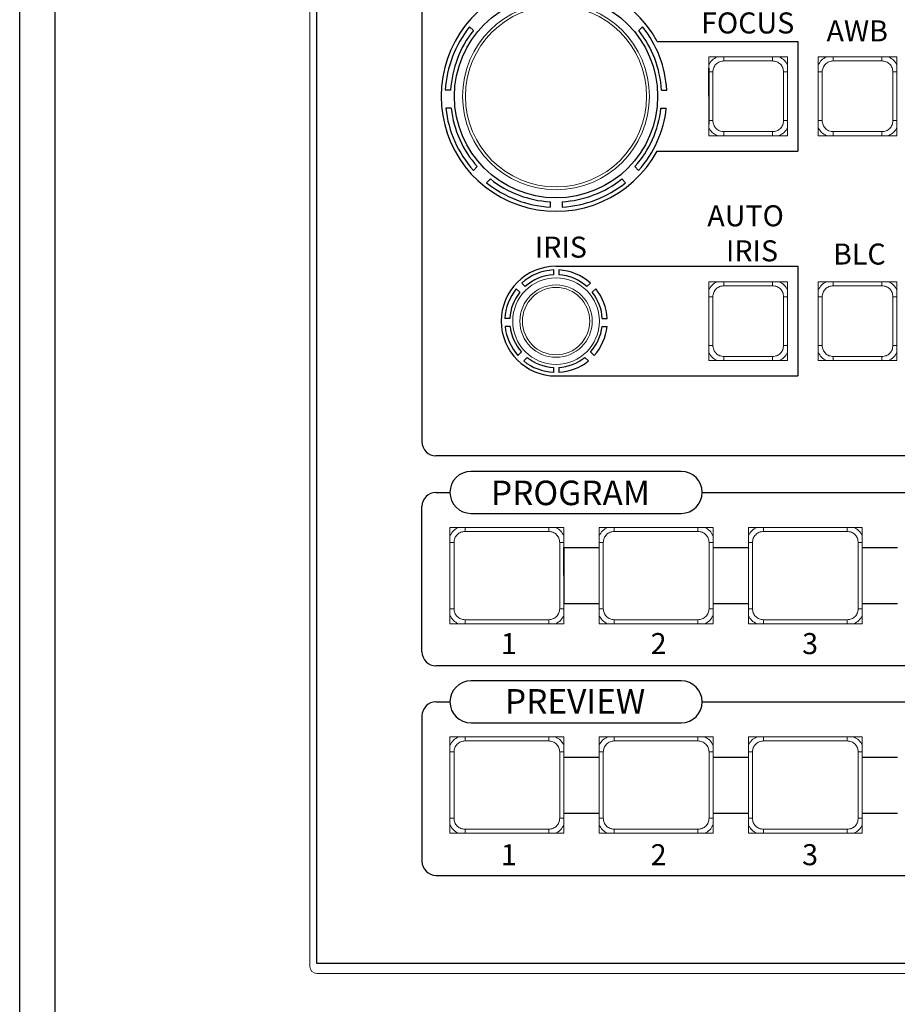
# Model space of a CAD drawing. Extents: x -2 to 248, y 0 to 93.
# Drawn here: x 214 to 221, y 81 to 88 of the extents above; entities that cross this region are included whole.
import ezdxf

# ---------------------------------------------------------------- set-up
doc = ezdxf.new("R2010")
doc.units = 0
doc.header["$MEASUREMENT"] = 0
doc.layers.get('0').update_dxf_attribs({"linetype": 'CONTINUOUS'})

msp = doc.modelspace()

# ---------------------------------------------------------------- linework, layer by layer
for p, q in [((214.2734, 71.1565), (214.2734, 93.1565)), ((214.5234, 92.9065), (214.5234, 71.4065)), ((217.1441, 88.9462), (217.1441, 85.2683)), ((217.484, 88.229), (217.5108, 88.2022)), ((218.6911, 88.2022), (218.718, 88.229)), ((218.822, 88.1249), (219.8263, 88.1249)), ((219.8263, 88.1249), (219.8263, 87.3421)), ((219.191, 87.7335), (219.191, 87.9335)), ((219.191, 87.9335), (219.191, 87.5335)), ((219.191, 87.7335), (219.191, 87.8335)), ((219.191, 87.8335), (219.191, 87.6335)), ((217.3486, 87.7764), (217.3108, 87.7764)), ((218.8533, 87.7764), (218.8912, 87.7764)), ((217.3523, 87.6476), (217.3143, 87.6476)), ((218.8496, 87.6476), (218.8877, 87.6476)), ((218.822, 87.3421), (219.8263, 87.3421)), ((217.5386, 87.2319), (217.5119, 87.2051)), ((218.6633, 87.2319), (218.6901, 87.2051)), ((217.6323, 87.1434), (217.6054, 87.1165)), ((218.5696, 87.1434), (218.5965, 87.1165)), ((218.058, 86.9811), (218.058, 86.9433)), ((218.1439, 86.9811), (218.1439, 86.9433)), ((218.0821, 86.4947), (218.0821, 86.4594)), ((218.101, 86.5208), (219.8263, 86.5208)), ((218.1198, 86.4947), (218.1198, 86.4594)), ((219.8263, 86.5208), (219.8263, 85.738)), ((217.856, 86.401), (217.8809, 86.3761)), ((218.321, 86.3761), (218.3459, 86.401)), ((217.8171, 86.36), (217.8421, 86.335)), ((218.3598, 86.335), (218.3849, 86.36)), ((217.771, 86.1482), (217.7357, 86.1482)), ((218.431, 86.1482), (218.4662, 86.1482)), ((217.7726, 86.0917), (217.7372, 86.0917)), ((218.4294, 86.0917), (218.4648, 86.0917)), ((217.8543, 85.9094), (217.8294, 85.8844)), ((218.3476, 85.9094), (218.3726, 85.8844)), ((217.8954, 85.8706), (217.8704, 85.8455)), ((218.3065, 85.8706), (218.3316, 85.8455)), ((218.0821, 85.7994), (218.0821, 85.7641)), ((218.1198, 85.7994), (218.1198, 85.7641)), ((218.101, 85.738), (219.8263, 85.738)), ((220.8704, 85.1683), (217.2441, 85.1683)), ((218.9941, 85.0577), (217.4941, 85.0577)), ((217.2441, 84.9077), (217.3441, 84.9077)), ((217.3441, 84.9077), (217.3441, 84.9077)), ((219.1441, 84.9077), (223.5812, 84.9077)), ((219.1441, 84.9077), (219.1441, 84.9077)), ((217.1441, 83.7702), (217.1441, 84.8077)), ((217.4941, 84.7577), (218.9941, 84.7577)), ((218.1566, 84.314), (218.1566, 84.514)), ((218.1566, 84.514), (218.409, 84.514)), ((218.1566, 84.514), (218.1566, 84.114)), ((219.2215, 84.514), (219.4739, 84.514)), ((220.2864, 84.514), (220.5388, 84.514)), ((218.1566, 84.114), (218.409, 84.114)), ((219.2215, 84.114), (219.4739, 84.114)), ((220.2864, 84.114), (220.5388, 84.114)), ((223.5812, 83.6702), (217.2441, 83.6702)), ((218.9941, 83.5632), (217.4941, 83.5632)), ((217.2441, 83.4132), (217.3441, 83.4132)), ((217.3441, 83.4132), (217.3441, 83.4132)), ((219.1441, 83.4132), (223.5812, 83.4132)), ((219.1441, 83.4132), (219.1441, 83.4132)), ((217.1441, 83.3132), (217.1441, 82.2757)), ((217.4941, 83.2632), (218.9941, 83.2632)), ((218.1566, 83.0195), (218.409, 83.0195)), ((219.2215, 83.0195), (219.4739, 83.0195)), ((220.2864, 83.0195), (220.5388, 83.0195)), ((218.1566, 82.6195), (218.409, 82.6195)), ((219.2215, 82.6195), (219.4739, 82.6195)), ((220.2864, 82.6195), (220.5388, 82.6195)), ((217.2441, 82.1757), (223.5812, 82.1757))]:
    msp.add_line(p, q)
at = {"color": 7, "linetype": 'Continuous', "lineweight": 15}
for p, q in [((216.3441, 91.4257), (216.3441, 81.5257)), ((219.191, 88.0147), (219.191, 87.4522)), ((219.7535, 88.0147), (219.191, 88.0147)), ((219.7535, 87.4522), (219.7535, 88.0147)), ((219.9713, 88.0147), (219.9713, 87.4522)), ((220.5338, 88.0147), (219.9713, 88.0147)), ((220.5338, 87.4522), (220.5338, 88.0147)), ((219.6459, 87.9859), (219.2986, 87.9859)), ((220.4262, 87.9859), (220.0789, 87.9859)), ((219.2198, 87.9072), (219.2198, 87.5598)), ((219.7246, 87.5598), (219.7246, 87.9072)), ((220.0001, 87.9072), (220.0001, 87.5598)), ((220.5049, 87.5598), (220.5049, 87.9072)), ((219.191, 87.4522), (219.7535, 87.4522)), ((219.2986, 87.4811), (219.6459, 87.4811)), ((219.9713, 87.4522), (220.5338, 87.4522)), ((220.0789, 87.4811), (220.4262, 87.4811)), ((219.191, 86.4106), (219.191, 85.8481)), ((219.7535, 86.4106), (219.191, 86.4106)), ((219.7535, 85.8481), (219.7535, 86.4106)), ((219.9713, 86.4106), (219.9713, 85.8481)), ((220.5338, 86.4106), (219.9713, 86.4106)), ((220.5338, 85.8481), (220.5338, 86.4106)), ((219.6459, 86.3818), (219.2986, 86.3818)), ((220.4262, 86.3818), (220.0789, 86.3818)), ((219.2198, 86.3031), (219.2198, 85.9557)), ((219.7246, 85.9557), (219.7246, 86.3031)), ((220.0001, 86.3031), (220.0001, 85.9557)), ((220.5049, 85.9557), (220.5049, 86.3031)), ((219.191, 85.8481), (219.7535, 85.8481)), ((219.2986, 85.877), (219.6459, 85.877)), ((219.9713, 85.8481), (220.5338, 85.8481)), ((220.0789, 85.877), (220.4262, 85.877)), ((218.1566, 84.6577), (217.3441, 84.6577)), ((217.3441, 84.6577), (217.3441, 83.9702)), ((218.1566, 83.9702), (218.1566, 84.6577)), ((218.409, 84.6577), (218.409, 83.9702)), ((219.2215, 84.6577), (218.409, 84.6577)), ((219.2215, 83.9702), (219.2215, 84.6577)), ((219.4739, 84.6577), (219.4739, 83.9702)), ((220.2864, 84.6577), (219.4739, 84.6577)), ((220.2864, 83.9702), (220.2864, 84.6577)), ((218.049, 84.6289), (217.4517, 84.6289)), ((219.1139, 84.6289), (218.5166, 84.6289)), ((220.1788, 84.6289), (219.5815, 84.6289)), ((217.3729, 84.5502), (217.3729, 84.0778)), ((218.1277, 84.0778), (218.1277, 84.5502)), ((218.4378, 84.5502), (218.4378, 84.0778)), ((219.1926, 84.0778), (219.1926, 84.5502)), ((219.5028, 84.5502), (219.5028, 84.0778)), ((220.2576, 84.0778), (220.2576, 84.5502)), ((217.3441, 83.9702), (218.1566, 83.9702)), ((217.4517, 83.9991), (218.049, 83.9991)), ((218.409, 83.9702), (219.2215, 83.9702)), ((218.5166, 83.9991), (219.1139, 83.9991)), ((219.4739, 83.9702), (220.2864, 83.9702)), ((219.5815, 83.9991), (220.1788, 83.9991)), ((217.3441, 83.1632), (217.3441, 82.4757)), ((218.1566, 83.1632), (217.3441, 83.1632)), ((218.049, 83.1344), (217.4517, 83.1344)), ((218.1566, 82.4757), (218.1566, 83.1632)), ((218.409, 83.1632), (218.409, 82.4757)), ((219.2215, 83.1632), (218.409, 83.1632)), ((219.1139, 83.1344), (218.5166, 83.1344)), ((219.2215, 82.4757), (219.2215, 83.1632)), ((219.4739, 83.1632), (219.4739, 82.4757)), ((220.2864, 83.1632), (219.4739, 83.1632)), ((220.1788, 83.1344), (219.5815, 83.1344)), ((220.2864, 82.4757), (220.2864, 83.1632)), ((217.3729, 83.0557), (217.3729, 82.5833)), ((218.1277, 82.5833), (218.1277, 83.0557)), ((218.4378, 83.0557), (218.4378, 82.5833)), ((219.1926, 82.5833), (219.1926, 83.0557)), ((219.5028, 83.0557), (219.5028, 82.5833)), ((220.2576, 82.5833), (220.2576, 83.0557)), ((217.3441, 82.4757), (218.1566, 82.4757)), ((217.4517, 82.5046), (218.049, 82.5046)), ((218.409, 82.4757), (219.2215, 82.4757)), ((218.5166, 82.5046), (219.1139, 82.5046)), ((219.4739, 82.4757), (220.2864, 82.4757)), ((219.5815, 82.5046), (220.1788, 82.5046)), ((232.4191, 81.4757), (216.3941, 81.4757))]:
    msp.add_line(p, q, dxfattribs=at)
msp.add_lwpolyline([(216.3934, 91.4139), (232.4205, 91.4139), (232.4205, 81.5478), (216.3934, 81.5478)], close=True)
msp.add_circle((218.101, 87.7335), 0.7249)
for centre, radius in [((218.101, 87.7335), 0.6665), ((218.101, 87.7335), 0.6465), ((218.101, 86.1294), 0.3091), ((218.101, 86.1294), 0.258), ((218.101, 86.1294), 0.24)]:
    msp.add_circle(centre, radius, dxfattribs=at)
for centre, radius, start, end in [((218.101, 87.7335), 0.8205, 28.49557, 331.50443), ((218.101, 87.7335), 0.7914, 141.23057, 176.88932), ((218.101, 87.7335), 0.7914, 3.11068, 38.76943), ((218.101, 87.7335), 0.7536, 141.54424, 176.73322), ((218.101, 87.7335), 0.7536, 3.26678, 38.45576), ((218.101, 87.7335), 0.7914, 186.23057, 221.88932), ((218.101, 87.7335), 0.7536, 186.54424, 221.73322), ((218.101, 87.7335), 0.7536, 318.26678, 353.45576), ((218.101, 87.7335), 0.7914, 318.11068, 353.76943), ((218.101, 87.7335), 0.7914, 231.23057, 266.88932), ((218.101, 87.7335), 0.7536, 231.54424, 266.73322), ((218.101, 87.7335), 0.7536, 273.26678, 308.45576), ((218.101, 87.7335), 0.7914, 273.11068, 308.76943), ((218.101, 86.1294), 0.3914, 90, 270), ((218.101, 86.1294), 0.3657, 92.95199, 132.04801), ((218.101, 86.1294), 0.3657, 47.95199, 87.04801), ((218.101, 86.1294), 0.3305, 93.26678, 131.73322), ((218.101, 86.1294), 0.3305, 48.26678, 86.73322), ((218.101, 86.1294), 0.3657, 140.91184, 177.04801), ((218.101, 86.1294), 0.3305, 141.54424, 176.73322), ((218.101, 86.1294), 0.3305, 3.26678, 38.45576), ((218.101, 86.1294), 0.3657, 2.95199, 39.08816), ((218.101, 86.1294), 0.3657, 185.91184, 222.04801), ((218.101, 86.1294), 0.3305, 186.54424, 221.73322), ((218.101, 86.1294), 0.3305, 318.26678, 353.45576), ((218.101, 86.1294), 0.3657, 317.95199, 354.08816), ((218.101, 86.1294), 0.3657, 230.91184, 267.04801), ((218.101, 86.1294), 0.3305, 231.54424, 266.73322), ((218.101, 86.1294), 0.3305, 273.26678, 308.45576), ((218.101, 86.1294), 0.3657, 272.95199, 309.08816), ((217.2441, 85.2683), 0.1, 180, 270), ((217.4941, 84.9077), 0.15, 90, 180), ((218.9941, 84.9077), 0.15, 0, 90), ((217.2441, 84.8077), 0.1, 90, 180), ((217.4941, 84.9077), 0.15, 180, 270), ((218.9941, 84.9077), 0.15, 270, 0), ((217.2441, 83.7702), 0.1, 180, 270), ((217.4941, 83.4132), 0.15, 90, 180), ((218.9941, 83.4132), 0.15, 0, 90), ((217.2441, 83.3132), 0.1, 90, 180), ((217.4941, 83.4132), 0.15, 180, 270), ((218.9941, 83.4132), 0.15, 270, 0), ((217.2441, 82.2757), 0.1, 180, 270)]:
    msp.add_arc(centre, radius, start, end)
msp.add_arc((216.3941, 81.5257), 0.05, 180, 270, dxfattribs=at)
for points, knots in [([(219.191, 87.9555), (219.198, 87.9682), (219.2122, 87.9935), (219.2376, 88.0077), (219.2502, 88.0147)], [0, 0, 0, 0, 0.500002, 1, 1, 1, 1]), ([(219.2986, 87.9859), (219.2882, 87.9847), (219.2676, 87.9823), (219.2416, 87.9641), (219.2234, 87.9381), (219.221, 87.9175), (219.2198, 87.9072)], [0, 0, 0, 0, 0.250014, 0.50001, 0.750001, 1, 1, 1, 1]), ([(219.7246, 87.9072), (219.7234, 87.9175), (219.7211, 87.9381), (219.7029, 87.9641), (219.6768, 87.9823), (219.6562, 87.9847), (219.6459, 87.9859)], [0, 0, 0, 0, 0.250007, 0.5, 0.749993, 1, 1, 1, 1]), ([(220.0789, 87.9859), (220.0685, 87.9847), (220.0479, 87.9823), (220.0219, 87.9641), (220.0037, 87.9381), (220.0013, 87.9175), (220.0001, 87.9072)], [0, 0, 0, 0, 0.250012, 0.500009, 0.750001, 1, 1, 1, 1]), ([(220.5049, 87.9072), (220.5037, 87.9175), (220.5014, 87.9381), (220.4832, 87.9641), (220.4571, 87.9823), (220.4365, 87.9847), (220.4262, 87.9859)], [0, 0, 0, 0, 0.250007, 0.5, 0.749993, 1, 1, 1, 1]), ([(219.2198, 87.5598), (219.221, 87.5495), (219.2234, 87.5289), (219.2416, 87.5028), (219.2676, 87.4846), (219.2882, 87.4823), (219.2986, 87.4811)], [0, 0, 0, 0, 0.249997, 0.499989, 0.749986, 1, 1, 1, 1]), ([(219.6459, 87.4811), (219.6562, 87.4823), (219.6768, 87.4846), (219.7029, 87.5028), (219.7211, 87.5289), (219.7234, 87.5495), (219.7246, 87.5598)], [0, 0, 0, 0, 0.250007, 0.500002, 0.749995, 1, 1, 1, 1]), ([(220.0001, 87.5598), (220.0013, 87.5495), (220.0037, 87.5289), (220.0219, 87.5028), (220.0479, 87.4846), (220.0685, 87.4823), (220.0789, 87.4811)], [0, 0, 0, 0, 0.249997, 0.49999, 0.749988, 1, 1, 1, 1]), ([(220.4262, 87.4811), (220.4365, 87.4823), (220.4571, 87.4846), (220.4832, 87.5028), (220.5014, 87.5289), (220.5037, 87.5495), (220.5049, 87.5598)], [0, 0, 0, 0, 0.250007, 0.500002, 0.749995, 1, 1, 1, 1]), ([(219.2502, 87.4522), (219.2376, 87.4593), (219.2122, 87.4734), (219.198, 87.4988), (219.191, 87.5115)], [0, 0, 0, 0, 0.499998, 1, 1, 1, 1]), ([(219.191, 86.3514), (219.198, 86.3641), (219.2122, 86.3894), (219.2376, 86.4036), (219.2502, 86.4106)], [0, 0, 0, 0, 0.500005, 1, 1, 1, 1]), ([(219.6942, 86.4106), (219.7069, 86.4036), (219.7323, 86.3894), (219.7464, 86.3641), (219.7535, 86.3514)], [0, 0, 0, 0, 0.499998, 1, 1, 1, 1]), ([(219.9713, 86.3514), (219.9783, 86.3641), (219.9925, 86.3894), (220.0179, 86.4036), (220.0305, 86.4106)], [0, 0, 0, 0, 0.500002, 1, 1, 1, 1]), ([(220.4745, 86.4106), (220.4872, 86.4036), (220.5126, 86.3894), (220.5267, 86.3641), (220.5338, 86.3514)], [0, 0, 0, 0, 0.499998, 1, 1, 1, 1]), ([(219.2986, 86.3818), (219.2882, 86.3806), (219.2676, 86.3782), (219.2416, 86.36), (219.2234, 86.334), (219.221, 86.3134), (219.2198, 86.3031)], [0, 0, 0, 0, 0.2500135, 0.5000101, 0.7500015, 1, 1, 1, 1]), ([(219.7246, 86.3031), (219.7234, 86.3134), (219.7211, 86.334), (219.7029, 86.36), (219.6768, 86.3782), (219.6562, 86.3806), (219.6459, 86.3818)], [0, 0, 0, 0, 0.250004, 0.499998, 0.749993, 1, 1, 1, 1]), ([(220.0789, 86.3818), (220.0685, 86.3806), (220.0479, 86.3782), (220.0219, 86.36), (220.0037, 86.334), (220.0013, 86.3134), (220.0001, 86.3031)], [0, 0, 0, 0, 0.250012, 0.500009, 0.750001, 1, 1, 1, 1]), ([(220.5049, 86.3031), (220.5037, 86.3134), (220.5014, 86.334), (220.4832, 86.36), (220.4571, 86.3782), (220.4365, 86.3806), (220.4262, 86.3818)], [0, 0, 0, 0, 0.250005, 0.499998, 0.749993, 1, 1, 1, 1]), ([(219.2198, 85.9557), (219.221, 85.9454), (219.2234, 85.9248), (219.2416, 85.8987), (219.2676, 85.8805), (219.2882, 85.8782), (219.2986, 85.877)], [0, 0, 0, 0, 0.249999, 0.4999907, 0.7499851, 1, 1, 1, 1]), ([(219.6459, 85.877), (219.6562, 85.8782), (219.6768, 85.8805), (219.7029, 85.8987), (219.7211, 85.9248), (219.7234, 85.9454), (219.7246, 85.9557)], [0, 0, 0, 0, 0.250007, 0.500002, 0.749996, 1, 1, 1, 1]), ([(219.7535, 85.9074), (219.7464, 85.8947), (219.7323, 85.8693), (219.7069, 85.8552), (219.6942, 85.8481)], [0, 0, 0, 0, 0.499998, 1, 1, 1, 1]), ([(220.0305, 85.8481), (220.0179, 85.8552), (219.9925, 85.8693), (219.9783, 85.8947), (219.9713, 85.9074)], [0, 0, 0, 0, 0.500002, 1, 1, 1, 1]), ([(220.0001, 85.9557), (220.0013, 85.9454), (220.0037, 85.9248), (220.0219, 85.8987), (220.0479, 85.8805), (220.0685, 85.8782), (220.0789, 85.877)], [0, 0, 0, 0, 0.25, 0.499992, 0.749987, 1, 1, 1, 1]), ([(220.4262, 85.877), (220.4365, 85.8782), (220.4571, 85.8805), (220.4832, 85.8987), (220.5014, 85.9248), (220.5037, 85.9454), (220.5049, 85.9557)], [0, 0, 0, 0, 0.250007, 0.500002, 0.749995, 1, 1, 1, 1]), ([(220.5338, 85.9074), (220.5267, 85.8947), (220.5126, 85.8693), (220.4872, 85.8552), (220.4745, 85.8481)], [0, 0, 0, 0, 0.499998, 1, 1, 1, 1]), ([(217.3441, 84.5985), (217.3511, 84.6112), (217.3653, 84.6365), (217.3907, 84.6507), (217.4033, 84.6577)], [0, 0, 0, 0, 0.499995, 1, 1, 1, 1]), ([(219.1622, 84.6577), (219.1749, 84.6507), (219.2003, 84.6365), (219.2144, 84.6112), (219.2215, 84.5985)], [0, 0, 0, 0, 0.500005, 1, 1, 1, 1]), ([(219.4739, 84.5985), (219.481, 84.6112), (219.4951, 84.6365), (219.5205, 84.6507), (219.5332, 84.6577)], [0, 0, 0, 0, 0.499997, 1, 1, 1, 1]), ([(220.2271, 84.6577), (220.2398, 84.6507), (220.2652, 84.6365), (220.2793, 84.6112), (220.2864, 84.5985)], [0, 0, 0, 0, 0.500002, 1, 1, 1, 1]), ([(217.4517, 84.6289), (217.4413, 84.6277), (217.4207, 84.6253), (217.3947, 84.6071), (217.3765, 84.5811), (217.3741, 84.5605), (217.3729, 84.5502)], [0, 0, 0, 0, 0.2500149, 0.5000093, 0.750001, 1, 1, 1, 1]), ([(218.1277, 84.5502), (218.1265, 84.5605), (218.1242, 84.5811), (218.106, 84.6071), (218.0799, 84.6253), (218.0593, 84.6277), (218.049, 84.6289)], [0, 0, 0, 0, 0.250005, 0.5, 0.749995, 1, 1, 1, 1]), ([(218.5166, 84.6289), (218.5063, 84.6277), (218.4856, 84.6253), (218.4596, 84.6071), (218.4414, 84.5811), (218.439, 84.5605), (218.4378, 84.5502)], [0, 0, 0, 0, 0.2500149, 0.5000093, 0.750001, 1, 1, 1, 1]), ([(219.1926, 84.5502), (219.1915, 84.5605), (219.1891, 84.5811), (219.1709, 84.6071), (219.1449, 84.6253), (219.1242, 84.6277), (219.1139, 84.6289)], [0, 0, 0, 0, 0.250005, 0.499996, 0.749991, 1, 1, 1, 1]), ([(219.5815, 84.6289), (219.5712, 84.6277), (219.5505, 84.6253), (219.5245, 84.6071), (219.5063, 84.5811), (219.5039, 84.5605), (219.5028, 84.5502)], [0, 0, 0, 0, 0.250013, 0.50001, 0.750001, 1, 1, 1, 1]), ([(220.2576, 84.5502), (220.2564, 84.5605), (220.254, 84.5811), (220.2358, 84.6071), (220.2098, 84.6253), (220.1891, 84.6277), (220.1788, 84.6289)], [0, 0, 0, 0, 0.250005, 0.5, 0.749995, 1, 1, 1, 1]), ([(217.4033, 83.9702), (217.3907, 83.9773), (217.3653, 83.9914), (217.3511, 84.0168), (217.3441, 84.0295)], [0, 0, 0, 0, 0.500005, 1, 1, 1, 1]), ([(217.3729, 84.0778), (217.3741, 84.0675), (217.3765, 84.0469), (217.3947, 84.0208), (217.4207, 84.0026), (217.4413, 84.0003), (217.4517, 83.9991)], [0, 0, 0, 0, 0.249995, 0.499988, 0.749985, 1, 1, 1, 1]), ([(218.049, 83.9991), (218.0593, 84.0003), (218.0799, 84.0026), (218.106, 84.0208), (218.1242, 84.0469), (218.1265, 84.0675), (218.1277, 84.0778)], [0, 0, 0, 0, 0.250004, 0.5, 0.749995, 1, 1, 1, 1]), ([(218.4378, 84.0778), (218.439, 84.0675), (218.4414, 84.0469), (218.4596, 84.0208), (218.4856, 84.0026), (218.5063, 84.0003), (218.5166, 83.9991)], [0, 0, 0, 0, 0.249995, 0.499988, 0.749985, 1, 1, 1, 1]), ([(219.1139, 83.9991), (219.1242, 84.0003), (219.1449, 84.0026), (219.1709, 84.0208), (219.1891, 84.0469), (219.1915, 84.0675), (219.1926, 84.0778)], [0, 0, 0, 0, 0.250009, 0.500003, 0.749995, 1, 1, 1, 1]), ([(219.2215, 84.0295), (219.2144, 84.0168), (219.2003, 83.9914), (219.1749, 83.9773), (219.1622, 83.9702)], [0, 0, 0, 0, 0.499995, 1, 1, 1, 1]), ([(219.5332, 83.9702), (219.5205, 83.9773), (219.4951, 83.9914), (219.481, 84.0168), (219.4739, 84.0295)], [0, 0, 0, 0, 0.500003, 1, 1, 1, 1]), ([(219.5028, 84.0778), (219.5039, 84.0675), (219.5063, 84.0469), (219.5245, 84.0208), (219.5505, 84.0026), (219.5712, 84.0003), (219.5815, 83.9991)], [0, 0, 0, 0, 0.249995, 0.499987, 0.749987, 1, 1, 1, 1]), ([(220.1788, 83.9991), (220.1891, 84.0003), (220.2098, 84.0026), (220.2358, 84.0208), (220.254, 84.0469), (220.2564, 84.0675), (220.2576, 84.0778)], [0, 0, 0, 0, 0.2500045, 0.4999998, 0.749995, 1, 1, 1, 1]), ([(220.2864, 84.0295), (220.2793, 84.0168), (220.2652, 83.9914), (220.2398, 83.9773), (220.2271, 83.9702)], [0, 0, 0, 0, 0.499998, 1, 1, 1, 1]), ([(217.4517, 83.1344), (217.4413, 83.1332), (217.4207, 83.1308), (217.3947, 83.1126), (217.3765, 83.0866), (217.3741, 83.066), (217.3729, 83.0557)], [0, 0, 0, 0, 0.2500135, 0.5000101, 0.7500015, 1, 1, 1, 1]), ([(218.1277, 83.0557), (218.1265, 83.066), (218.1242, 83.0866), (218.106, 83.1126), (218.0799, 83.1308), (218.0593, 83.1332), (218.049, 83.1344)], [0, 0, 0, 0, 0.250009, 0.500004, 0.749995, 1, 1, 1, 1]), ([(218.0973, 83.1632), (218.11, 83.1562), (218.1354, 83.142), (218.1495, 83.1167), (218.1566, 83.104)], [0, 0, 0, 0, 0.499995, 1, 1, 1, 1]), ([(218.409, 83.104), (218.4161, 83.1167), (218.4302, 83.142), (218.4556, 83.1562), (218.4683, 83.1632)], [0, 0, 0, 0, 0.500005, 1, 1, 1, 1]), ([(218.5166, 83.1344), (218.5063, 83.1332), (218.4856, 83.1308), (218.4596, 83.1126), (218.4414, 83.0866), (218.439, 83.066), (218.4378, 83.0557)], [0, 0, 0, 0, 0.2500135, 0.5000101, 0.7500015, 1, 1, 1, 1]), ([(219.1926, 83.0557), (219.1915, 83.066), (219.1891, 83.0866), (219.1709, 83.1126), (219.1449, 83.1308), (219.1242, 83.1332), (219.1139, 83.1344)], [0, 0, 0, 0, 0.250009, 0.5, 0.749991, 1, 1, 1, 1]), ([(219.4739, 83.104), (219.481, 83.1167), (219.4951, 83.142), (219.5205, 83.1562), (219.5332, 83.1632)], [0, 0, 0, 0, 0.500001, 1, 1, 1, 1]), ([(219.5815, 83.1344), (219.5712, 83.1332), (219.5505, 83.1308), (219.5245, 83.1126), (219.5063, 83.0866), (219.5039, 83.066), (219.5028, 83.0557)], [0, 0, 0, 0, 0.250012, 0.500011, 0.750001, 1, 1, 1, 1]), ([(220.2576, 83.0557), (220.2564, 83.066), (220.254, 83.0866), (220.2358, 83.1126), (220.2098, 83.1308), (220.1891, 83.1332), (220.1788, 83.1344)], [0, 0, 0, 0, 0.250009, 0.500003, 0.749995, 1, 1, 1, 1]), ([(220.2271, 83.1632), (220.2398, 83.1562), (220.2652, 83.142), (220.2793, 83.1167), (220.2864, 83.104)], [0, 0, 0, 0, 0.499998, 1, 1, 1, 1]), ([(217.3729, 82.5833), (217.3741, 82.573), (217.3765, 82.5524), (217.3947, 82.5263), (217.4207, 82.5081), (217.4413, 82.5058), (217.4517, 82.5046)], [0, 0, 0, 0, 0.249999, 0.49999, 0.749986, 1, 1, 1, 1]), ([(218.049, 82.5046), (218.0593, 82.5058), (218.0799, 82.5081), (218.106, 82.5263), (218.1242, 82.5524), (218.1265, 82.573), (218.1277, 82.5833)], [0, 0, 0, 0, 0.250005, 0.499996, 0.749991, 1, 1, 1, 1]), ([(218.1566, 82.535), (218.1495, 82.5223), (218.1354, 82.4969), (218.11, 82.4828), (218.0973, 82.4757)], [0, 0, 0, 0, 0.500005, 1, 1, 1, 1]), ([(218.4683, 82.4757), (218.4556, 82.4828), (218.4302, 82.4969), (218.4161, 82.5223), (218.409, 82.535)], [0, 0, 0, 0, 0.499995, 1, 1, 1, 1]), ([(218.4378, 82.5833), (218.439, 82.573), (218.4414, 82.5524), (218.4596, 82.5263), (218.4856, 82.5081), (218.5063, 82.5058), (218.5166, 82.5046)], [0, 0, 0, 0, 0.249999, 0.49999, 0.749986, 1, 1, 1, 1]), ([(219.1139, 82.5046), (219.1242, 82.5058), (219.1449, 82.5081), (219.1709, 82.5263), (219.1891, 82.5524), (219.1915, 82.573), (219.1926, 82.5833)], [0, 0, 0, 0, 0.250009, 0.5, 0.749991, 1, 1, 1, 1]), ([(219.5332, 82.4757), (219.5205, 82.4828), (219.4951, 82.4969), (219.481, 82.5223), (219.4739, 82.535)], [0, 0, 0, 0, 0.499999, 1, 1, 1, 1]), ([(219.5028, 82.5833), (219.5039, 82.573), (219.5063, 82.5524), (219.5245, 82.5263), (219.5505, 82.5081), (219.5712, 82.5058), (219.5815, 82.5046)], [0, 0, 0, 0, 0.249999, 0.499989, 0.749988, 1, 1, 1, 1]), ([(220.1788, 82.5046), (220.1891, 82.5058), (220.2098, 82.5081), (220.2358, 82.5263), (220.254, 82.5524), (220.2564, 82.573), (220.2576, 82.5833)], [0, 0, 0, 0, 0.250005, 0.499997, 0.749991, 1, 1, 1, 1]), ([(220.2864, 82.535), (220.2793, 82.5223), (220.2652, 82.4969), (220.2398, 82.4828), (220.2271, 82.4757)], [0, 0, 0, 0, 0.500002, 1, 1, 1, 1])]:
    msp.add_open_spline(points, degree=3, knots=knots, dxfattribs=at)
for points, degree in [([(219.2986, 87.9859), (219.2986, 88.0147)], 1), ([(219.6459, 87.9859), (219.6459, 88.0147)], 1), ([(219.6942, 88.0147), (219.7069, 88.0077), (219.7323, 87.9935), (219.7464, 87.9682), (219.7535, 87.9555)], 3), ([(219.9713, 87.9555), (219.9783, 87.9682), (219.9925, 87.9935), (220.0179, 88.0077), (220.0305, 88.0147)], 3), ([(220.0789, 87.9859), (220.0789, 88.0147)], 1), ([(220.4262, 87.9859), (220.4262, 88.0147)], 1), ([(220.4745, 88.0147), (220.4872, 88.0077), (220.5126, 87.9935), (220.5267, 87.9682), (220.5338, 87.9555)], 3), ([(219.2198, 87.9072), (219.191, 87.9072)], 1), ([(219.7246, 87.9072), (219.7535, 87.9072)], 1), ([(220.0001, 87.9072), (219.9713, 87.9072)], 1), ([(220.5049, 87.9072), (220.5338, 87.9072)], 1), ([(219.191, 87.5598), (219.2198, 87.5598)], 1), ([(219.7535, 87.5598), (219.7246, 87.5598)], 1), ([(219.9713, 87.5598), (220.0001, 87.5598)], 1), ([(220.5338, 87.5598), (220.5049, 87.5598)], 1), ([(219.2986, 87.4522), (219.2986, 87.4811)], 1), ([(219.6459, 87.4522), (219.6459, 87.4811)], 1), ([(219.7535, 87.5115), (219.7464, 87.4988), (219.7323, 87.4734), (219.7069, 87.4593), (219.6942, 87.4522)], 3), ([(220.0305, 87.4522), (220.0179, 87.4593), (219.9925, 87.4734), (219.9783, 87.4988), (219.9713, 87.5115)], 3), ([(220.0789, 87.4522), (220.0789, 87.4811)], 1), ([(220.4262, 87.4522), (220.4262, 87.4811)], 1), ([(220.5338, 87.5115), (220.5267, 87.4988), (220.5126, 87.4734), (220.4872, 87.4593), (220.4745, 87.4522)], 3), ([(219.2986, 86.3818), (219.2986, 86.4106)], 1), ([(219.6459, 86.3818), (219.6459, 86.4106)], 1), ([(220.0789, 86.3818), (220.0789, 86.4106)], 1), ([(220.4262, 86.3818), (220.4262, 86.4106)], 1), ([(219.2198, 86.3031), (219.191, 86.3031)], 1), ([(219.7246, 86.3031), (219.7535, 86.3031)], 1), ([(220.0001, 86.3031), (219.9713, 86.3031)], 1), ([(220.5049, 86.3031), (220.5338, 86.3031)], 1), ([(219.191, 85.9557), (219.2198, 85.9557)], 1), ([(219.2502, 85.8481), (219.2376, 85.8552), (219.2122, 85.8693), (219.198, 85.8947), (219.191, 85.9074)], 3), ([(219.7535, 85.9557), (219.7246, 85.9557)], 1), ([(219.9713, 85.9557), (220.0001, 85.9557)], 1), ([(220.5338, 85.9557), (220.5049, 85.9557)], 1), ([(219.2986, 85.8481), (219.2986, 85.877)], 1), ([(219.6459, 85.8481), (219.6459, 85.877)], 1), ([(220.0789, 85.8481), (220.0789, 85.877)], 1), ([(220.4262, 85.8481), (220.4262, 85.877)], 1), ([(217.4517, 84.6289), (217.4517, 84.6577)], 1), ([(218.049, 84.6577), (218.049, 84.6289)], 1), ([(218.0973, 84.6577), (218.11, 84.6507), (218.1354, 84.6365), (218.1495, 84.6112), (218.1566, 84.5985)], 3), ([(218.409, 84.5985), (218.4161, 84.6112), (218.4302, 84.6365), (218.4556, 84.6507), (218.4683, 84.6577)], 3), ([(218.5166, 84.6289), (218.5166, 84.6577)], 1), ([(219.1139, 84.6577), (219.1139, 84.6289)], 1), ([(219.5815, 84.6289), (219.5815, 84.6577)], 1), ([(220.1788, 84.6577), (220.1788, 84.6289)], 1), ([(217.3729, 84.5502), (217.3441, 84.5502)], 1), ([(218.1566, 84.5502), (218.1277, 84.5502)], 1), ([(218.4378, 84.5502), (218.409, 84.5502)], 1), ([(219.2215, 84.5502), (219.1926, 84.5502)], 1), ([(219.5028, 84.5502), (219.4739, 84.5502)], 1), ([(220.2864, 84.5502), (220.2576, 84.5502)], 1), ([(217.3729, 84.0778), (217.3441, 84.0778)], 1), ([(218.1566, 84.0295), (218.1495, 84.0168), (218.1354, 83.9914), (218.11, 83.9773), (218.0973, 83.9702)], 3), ([(218.1566, 84.0778), (218.1277, 84.0778)], 1), ([(218.4378, 84.0778), (218.409, 84.0778)], 1), ([(218.4683, 83.9702), (218.4556, 83.9773), (218.4302, 83.9914), (218.4161, 84.0168), (218.409, 84.0295)], 3), ([(219.2215, 84.0778), (219.1926, 84.0778)], 1), ([(219.5028, 84.0778), (219.4739, 84.0778)], 1), ([(220.2864, 84.0778), (220.2576, 84.0778)], 1), ([(217.4517, 83.9991), (217.4517, 83.9702)], 1), ([(218.049, 83.9702), (218.049, 83.9991)], 1), ([(218.5166, 83.9991), (218.5166, 83.9702)], 1), ([(219.1139, 83.9702), (219.1139, 83.9991)], 1), ([(219.5815, 83.9991), (219.5815, 83.9702)], 1), ([(220.1788, 83.9702), (220.1788, 83.9991)], 1), ([(217.3441, 83.104), (217.3511, 83.1167), (217.3653, 83.142), (217.3907, 83.1562), (217.4033, 83.1632)], 3), ([(217.4517, 83.1344), (217.4517, 83.1632)], 1), ([(218.049, 83.1632), (218.049, 83.1344)], 1), ([(218.5166, 83.1344), (218.5166, 83.1632)], 1), ([(219.1139, 83.1632), (219.1139, 83.1344)], 1), ([(219.1622, 83.1632), (219.1749, 83.1562), (219.2003, 83.142), (219.2144, 83.1167), (219.2215, 83.104)], 3), ([(219.5815, 83.1344), (219.5815, 83.1632)], 1), ([(220.1788, 83.1632), (220.1788, 83.1344)], 1), ([(217.3729, 83.0557), (217.3441, 83.0557)], 1), ([(218.1566, 83.0557), (218.1277, 83.0557)], 1), ([(218.4378, 83.0557), (218.409, 83.0557)], 1), ([(219.2215, 83.0557), (219.1926, 83.0557)], 1), ([(219.5028, 83.0557), (219.4739, 83.0557)], 1), ([(220.2864, 83.0557), (220.2576, 83.0557)], 1), ([(217.3729, 82.5833), (217.3441, 82.5833)], 1), ([(217.4033, 82.4757), (217.3907, 82.4828), (217.3653, 82.4969), (217.3511, 82.5223), (217.3441, 82.535)], 3), ([(218.1566, 82.5833), (218.1277, 82.5833)], 1), ([(218.4378, 82.5833), (218.409, 82.5833)], 1), ([(219.2215, 82.535), (219.2144, 82.5223), (219.2003, 82.4969), (219.1749, 82.4828), (219.1622, 82.4757)], 3), ([(219.2215, 82.5833), (219.1926, 82.5833)], 1), ([(219.5028, 82.5833), (219.4739, 82.5833)], 1), ([(220.2864, 82.5833), (220.2576, 82.5833)], 1), ([(217.4517, 82.5046), (217.4517, 82.4757)], 1), ([(218.049, 82.4757), (218.049, 82.5046)], 1), ([(218.5166, 82.5046), (218.5166, 82.4757)], 1), ([(219.1139, 82.4757), (219.1139, 82.5046)], 1), ([(219.5815, 82.5046), (219.5815, 82.4757)], 1), ([(220.1788, 82.4757), (220.1788, 82.5046)], 1)]:
    msp.add_open_spline(points, degree=degree, dxfattribs=at)

# ---------------------------------------------------------------- texts
for s, insert, char_height, attachment_point in [('{\\fArial Narrow|b1|i0|c0|p34; AUTO\\PFOCUS}', (219.4686, 88.5815), 0.15, 2), ('{\\fArial Narrow|b1|i0|c0|p34;AWB}', (220.0311, 88.275), 0.15, 1), ('{\\fArial Narrow|b1|i0|c0|p34;AUTO\\P  IRIS}', (219.4536, 86.9559), 0.15, 2), ('{\\fArial Narrow|b1|i0|c0|p34;IRIS}', (217.9494, 86.7322), 0.15, 1), ('{\\fArial Narrow|b1|i0|c0|p34;BLC}', (220.0773, 86.6829), 0.15, 1), ('{\\fArial|b1|i0|c0|p34;PROGRAM }', (217.6364, 84.9917), 0.175, 1), ('{\\fArial|b1|i0|c0|p34;1}', (217.7075, 83.9041), 0.15, 1), ('{\\fArial|b1|i0|c0|p34;2}', (218.7762, 83.9041), 0.15, 1), ('{\\fArial|b1|i0|c0|p34;3}', (219.8571, 83.9041), 0.15, 1), ('{\\fArial|b1|i0|c0|p34;PREVIEW}', (217.7364, 83.5043), 0.175, 1), ('{\\fArial|b1|i0|c0|p34;1}', (217.7075, 82.398), 0.15, 1), ('{\\fArial|b1|i0|c0|p34;2}', (218.7762, 82.398), 0.15, 1), ('{\\fArial|b1|i0|c0|p34;3}', (219.8571, 82.398), 0.15, 1)]:
    msp.add_mtext(s, dxfattribs=dict(insert=insert, char_height=char_height, attachment_point=attachment_point))

doc.saveas('drawing.dxf')
